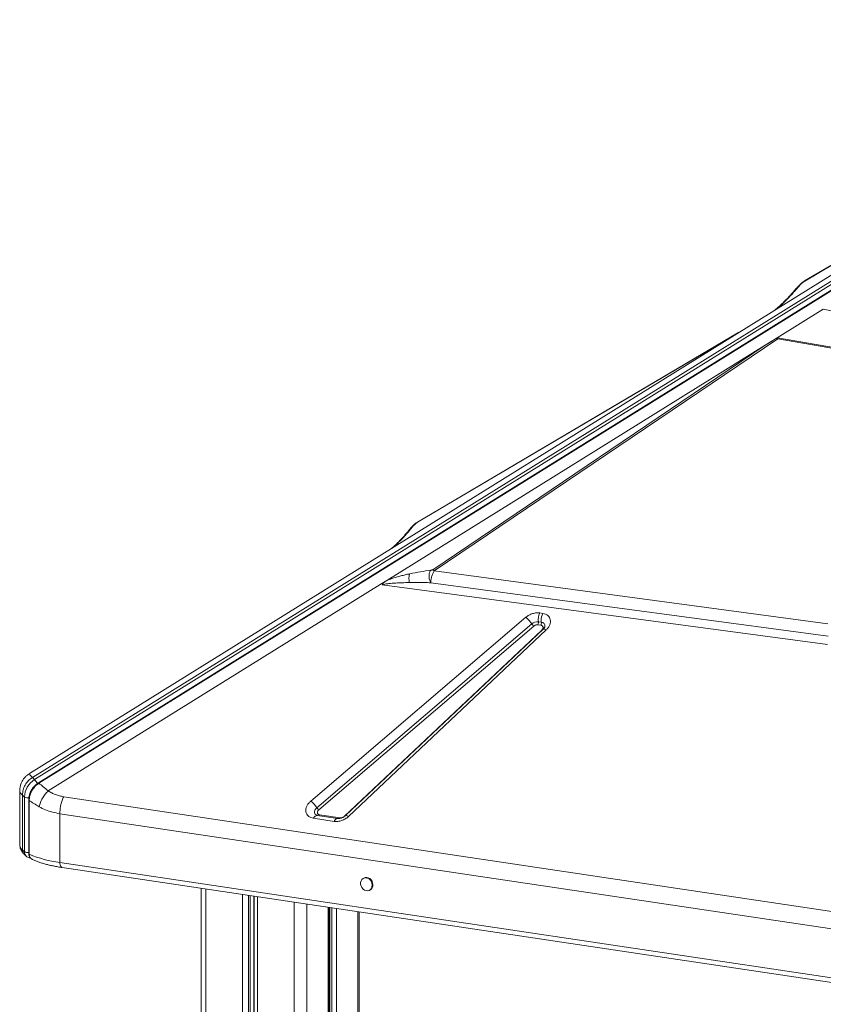
# Model space of a CAD drawing. Units: millimetres. Extents: x -1506 to 25511, y -3055 to 8774.
# Drawn here: x 16433 to 17034, y 1448 to 2184 of the extents above; entities that cross this region are included whole.
import ezdxf

# ---------------------------------------------------------------- set-up
doc = ezdxf.new("R2010")
doc.units = ezdxf.units.MM

msp = doc.modelspace()

# ---------------------------------------------------------------- linework, layer by layer
at = {"color": 7, "linetype": 'Continuous', "lineweight": 15}
for p, q in [((17346.41, 2183.8), (16440.57, 1620.55)), ((16442.79, 1617.49), (17349.09, 2181.03)), ((17350.64, 2179.53), (16444.35, 1615.99)), ((17353.38, 2176.92), (16447.27, 1613.49)), ((16447.66, 1613.15), (17353.78, 2176.57)), ((17284.2, 2145.12), (17019.63, 1988.6)), ((17033.36, 1967.37), (16999.06, 1946.04)), ((17323.85, 1912.32), (17033.36, 1967.37)), ((16971.03, 1950.39), (16970.43, 1950.12)), ((16969.77, 1949.79), (16730.38, 1808.38)), ((16730.47, 1808.25), (16969.86, 1949.66)), ((16742.86, 1771.85), (16999.58, 1945.34)), ((16999.06, 1946.04), (16990.12, 1940.49)), ((16999.45, 1945.98), (17179.55, 1915.4)), ((16999.45, 1945.98), (16999.58, 1945.34)), ((16999.58, 1945.34), (17178.85, 1914.44)), ((16707.53, 1764.77), (16990.12, 1940.49)), ((16990.12, 1940.49), (16741.9, 1772.73)), ((16730.4, 1808.34), (16730.42, 1808.32)), ((17037.04, 1732.23), (16742.86, 1771.85)), ((16702.61, 1761.71), (16454.59, 1607.49)), ((16707.53, 1764.77), (16702.61, 1761.71)), ((17036.68, 1716.88), (16703.94, 1761.53)), ((16740.32, 1763.04), (17037.32, 1723.12)), ((16650.71, 1599.8), (16811.39, 1737.19)), ((16821.74, 1740.43), (16823.96, 1740.1)), ((16655.19, 1594.9), (16815.88, 1732.3)), ((16817.37, 1730.66), (16656.69, 1593.27)), ((16820.35, 1731.6), (16822.58, 1731.26)), ((16820.7, 1733.81), (16822.93, 1733.47)), ((16822.93, 1733.47), (16822.97, 1732.96)), ((16675.69, 1588.35), (16823.33, 1727.69)), ((16824.3, 1728.32), (16676.67, 1588.98)), ((16826.58, 1727.7), (16678.94, 1588.36)), ((16444.35, 1615.99), (16442.79, 1617.49)), ((16433.27, 1607.4), (16433.27, 1567.46)), ((16435.31, 1604.29), (16436.86, 1602.79)), ((16435.31, 1563.44), (16435.31, 1604.29)), ((16436.86, 1602.79), (16436.86, 1561.94)), ((16440.02, 1600.66), (16440.02, 1560.5)), ((16440.38, 1560.13), (16440.38, 1600.3)), ((16466.15, 1603.12), (17678.58, 1421.95)), ((17675.7, 1409.24), (16463.27, 1590.41)), ((16463.27, 1590.41), (16463.27, 1554.01)), ((16657.3, 1589.57), (16672.58, 1587.29)), ((16668.12, 1584.69), (16652.84, 1586.97)), ((16670.85, 1586.88), (16655.58, 1589.16)), ((16436.86, 1561.94), (16435.31, 1563.44)), ((16436.67, 1560.18), (16438.22, 1558.68)), ((16442.44, 1556.33), (16442.46, 1556.32)), ((16442.46, 1556.32), (16442.77, 1556.2)), ((17675.7, 1372.84), (16463.27, 1554.01)), ((16465.03, 1550.19), (17677.46, 1369.02)), ((16690.72, 1542.48), (16690.22, 1542.26)), ((16568.91, 1534.67), (16568.91, 267.75)), ((16694.31, 1533.13), (16694.81, 1533.36)), ((16664.26, 660.87), (16664.26, 1520.42)), ((16686.73, 670.94), (16686.73, 1517.06))]:
    msp.add_line(p, q, dxfattribs=at)
at = {"color": 8, "linetype": 'Continuous', "lineweight": 15}
for p, q in [((17019.73, 1988.47), (17278.18, 2141.38)), ((16970.72, 1950.21), (16970.2, 1949.98)), ((16730.42, 1808.32), (16730.47, 1808.25)), ((16442.04, 1607.98), (16441.26, 1606.06)), ((16572.41, 1534.14), (16572.41, 274.11)), ((16599.77, 1530.05), (16599.77, 323.81)), ((16604.09, 1529.41), (16604.09, 331.65)), ((16605.49, 1529.2), (16605.49, 334.19)), ((16608.2, 1528.8), (16608.2, 339.11)), ((16608.42, 1528.76), (16608.42, 339.52)), ((16610.86, 1528.4), (16610.86, 343.95)), ((16638.23, 1524.31), (16638.23, 393.65)), ((16647.79, 1522.88), (16647.79, 653.33)), ((16663.59, 1520.52), (16663.59, 660.57)), ((16664.93, 1520.32), (16664.93, 661.13)), ((16666.41, 1520.1), (16666.41, 661.44)), ((16669.99, 1519.56), (16669.99, 663.22)), ((16685.79, 1517.2), (16685.79, 670.53))]:
    msp.add_line(p, q, dxfattribs=at)
at = {"color": 7, "linetype": 'Continuous', "lineweight": 15, "flags": 128}
for points in [[(17019.64, 1988.58), (17019.63, 1988.59), (17019.63, 1988.6)], [(16969.77, 1949.79), (16969.77, 1949.79), (16969.77, 1949.79)], [(16440.38, 1560.13), (16440.13, 1560.29), (16440.03, 1560.46), (16440.02, 1560.5)], [(16696.59, 1537.05), (16696.43, 1538.38), (16695.96, 1539.65), (16695.22, 1540.78), (16694.25, 1541.69), (16693.14, 1542.29), (16691.97, 1542.56), (16690.81, 1542.46), (16689.77, 1542.02), (16688.9, 1541.25), (16688.29, 1540.21), (16687.97, 1539), (16687.97, 1537.68), (16688.29, 1536.37), (16688.9, 1535.15), (16689.77, 1534.12), (16690.81, 1533.36), (16691.97, 1532.92), (16693.14, 1532.84), (16694.25, 1533.11), (16695.22, 1533.73), (16695.96, 1534.63), (16696.43, 1535.77), (16696.59, 1537.05)], [(16697.09, 1537.27), (16696.93, 1538.6), (16696.46, 1539.88), (16695.72, 1541.01), (16694.75, 1541.91), (16693.64, 1542.52), (16692.47, 1542.78), (16691.31, 1542.69), (16690.72, 1542.48)]]:
    msp.add_lwpolyline(points, dxfattribs=at)
at = {"color": 8, "linetype": 'Continuous', "lineweight": 15, "flags": 128}
for points in [[(16823.33, 1727.69), (16823.52, 1727.58), (16823.52, 1727.58)], [(16826.58, 1727.7), (16826.02, 1728.03), (16825.53, 1728.27), (16825.09, 1728.42), (16824.73, 1728.47), (16824.45, 1728.42), (16824.3, 1728.32)], [(16440.38, 1600.3), (16440.13, 1600.46), (16440.03, 1600.63), (16440.02, 1600.65)], [(16654.79, 1589.41), (16654.38, 1589.7), (16653.81, 1590.39), (16653.52, 1591.23), (16653.52, 1592.16), (16653.81, 1593.12), (16654.38, 1594.06), (16655.19, 1594.9)], [(16668.12, 1584.69), (16668.49, 1585.33), (16668.89, 1585.88), (16669.31, 1586.31), (16669.75, 1586.64), (16670.2, 1586.83), (16670.64, 1586.9), (16670.86, 1586.88)], [(16678.94, 1588.36), (16678.39, 1588.69), (16677.89, 1588.93), (16677.45, 1589.07), (16677.09, 1589.12), (16676.81, 1589.07), (16676.67, 1588.98)], [(16463.27, 1554.01), (16463.31, 1553.09), (16463.46, 1552.25), (16463.69, 1551.52), (16464, 1550.93), (16464.38, 1550.5), (16464.81, 1550.24), (16465.03, 1550.19)]]:
    msp.add_lwpolyline(points, dxfattribs=at)
at = {"color": 8, "linetype": 'Continuous', "lineweight": 15}
for centre, radius, start, end in [((17019.11, 1988.12), 0.713, 29.70538, 42.36351), ((16968.71, 1948.97), 1.34, 31.04775, 37.54368), ((16822.77, 1730.62), 2.86, 354.86227, 86.82297), ((16429.61, 1603.61), 19.25, 28.90952, 40.0397), ((16439.51, 1608.28), 6.1, 244.25949, 276.33551), ((16655.8, 1590.27), 1.65, 308.72934, 335.23099), ((16655.9, 1585.96), 3.22, 95.82995, 161.69801), ((16670.79, 1588.17), 1.99, 319.43153, 333.82424), ((16438.82, 1567.76), 5.57, 183.06372, 230.85809), ((16439.82, 1563.4), 4.51, 179.50612, 225.64394), ((16441.37, 1561.9), 4.51, 179.50588, 225.67775)]:
    msp.add_arc(centre, radius, start, end, dxfattribs=at)
at = {"color": 7, "linetype": 'Continuous', "lineweight": 15}
for centre, radius, start, end in [((16736.98, 1766.4), 8.02, 42.80026, 52.16222), ((16797.04, 1719.55), 22.75, 34.08795, 50.87353), ((16832.06, 1735.42), 11.47, 154.10989, 188.10041), ((16834.35, 1735.07), 11.54, 154.17098, 180.272), ((16820, 1727.58), 6.27, 83.63591, 131.14539), ((16822.16, 1736.55), 7.58, 214.08795, 230.87353), ((16816.89, 1733.27), 3.85, 334.17098, 0.272), ((16817.44, 1733.3), 3.3, 359.80464, 8.78302), ((16819.12, 1732.94), 3.85, 334.17098, 0.272), ((16832.7, 1734.98), 9.89, 179.80464, 188.78302), ((16452.57, 1602.6), 15.71, 121.58036, 179.32959), ((16636.35, 1582.15), 22.75, 34.08795, 50.87353), ((16661.47, 1599.15), 7.58, 214.08795, 230.87353), ((16473.3, 1637.46), 84.05, 246.94082, 263.14383), ((16692.95, 1537.07), 4.15, 296.63678, 2.83347)]:
    msp.add_arc(centre, radius, start, end, dxfattribs=at)
for centre, major_axis, ratio, start_param, end_param in [((17031.82, 1970.49), (5.08, 3.48), 0.560419, 4.632152, 4.671293), ((16829.85, 1825.12), (172.37, 121.88), 0.022387, 0.164743, 0.361444)]:
    msp.add_ellipse(centre, major_axis=major_axis, ratio=ratio, start_param=start_param, end_param=end_param, dxfattribs=at)
for points, knots in [([(17019.64, 1988.59), (17019.28, 1988.36), (17018.54, 1987.89), (17017.18, 1986.77), (17015.73, 1985.41), (17014.28, 1983.92), (17013.48, 1983), (17013.09, 1982.54)], [0, 0, 0, 0, 0.113922, 0.233606, 0.483482, 0.741168, 1, 1, 1, 1]), ([(17019.73, 1988.47), (17019.49, 1988.32), (17018.81, 1987.87), (17017.85, 1987.04), (17016.66, 1985.93), (17015.45, 1984.68), (17014.69, 1983.81), (17014.31, 1983.37)], [0, 0, 0, 0, 0.086411, 0.253595, 0.452944, 0.726097, 1, 1, 1, 1]), ([(17013.09, 1982.54), (17011.76, 1981.01), (17009.24, 1978.09), (17005.49, 1974.18), (17002.24, 1971.04), (16999.74, 1968.74), (16998, 1967.31), (16997.25, 1966.7)], [0, 0, 0, 0, 0.304513, 0.577035, 0.740636, 0.889408, 1, 1, 1, 1]), ([(16970.36, 1950.09), (16970.24, 1950.04), (16970.08, 1949.96), (16969.88, 1949.86), (16969.81, 1949.81), (16969.77, 1949.79)], [0, 0, 0, 0, 0.556654, 0.789627, 1, 1, 1, 1]), ([(16719.93, 1796.9), (16720.98, 1798.05), (16723.06, 1800.34), (16724.82, 1802.52), (16725.7, 1803.61)], [0, 0, 0, 0, 0.5003835, 1, 1, 1, 1]), ([(16730.39, 1808.38), (16730.04, 1808.15), (16729.33, 1807.7), (16728.06, 1806.64), (16726.73, 1805.36), (16725.44, 1803.98), (16724.75, 1803.13), (16724.4, 1802.7)], [0, 0, 0, 0, 0.116687, 0.238072, 0.489356, 0.745577, 1, 1, 1, 1]), ([(16730.47, 1808.25), (16730.26, 1808.11), (16729.64, 1807.7), (16728.79, 1806.95), (16727.73, 1805.95), (16726.67, 1804.8), (16726.02, 1804.01), (16725.7, 1803.61)], [0, 0, 0, 0, 0.0844225, 0.2489605, 0.4477385, 0.7228377, 1, 1, 1, 1]), ([(16718.87, 1796.25), (16718.24, 1795.59), (16716.91, 1794.17), (16714.55, 1791.85), (16712.54, 1789.98), (16711.22, 1788.89), (16710.97, 1788.69)], [0, 0, 0, 0, 0.26688, 0.5733607, 0.9193114, 1, 1, 1, 1]), ([(16724.4, 1802.7), (16723.56, 1801.65), (16721.86, 1799.55), (16719.87, 1797.35), (16718.87, 1796.26)], [0, 0, 0, 0, 0.499831, 1, 1, 1, 1]), ([(16707.53, 1764.77), (16708.71, 1765.21), (16711.09, 1766.12), (16714.58, 1767.18), (16718, 1768.13), (16721.41, 1768.98), (16723.66, 1769.47), (16724.82, 1769.72)], [0, 0, 0, 0, 0.197787, 0.399034, 0.596393, 0.791798, 1, 1, 1, 1]), ([(16724.82, 1769.72), (16724.63, 1769.31), (16724.25, 1768.48), (16724.03, 1766.81), (16724.09, 1764.98), (16724.37, 1763.75), (16724.51, 1763.14)], [0, 0, 0, 0, 0.2500001, 0.5000001, 0.7500001, 1, 1, 1, 1]), ([(16740.27, 1772.3), (16737.76, 1771.97), (16732.74, 1771.3), (16727.46, 1770.25), (16724.82, 1769.72)], [0, 0, 0, 0, 0.499376, 1, 1, 1, 1]), ([(16740.27, 1772.3), (16740.08, 1772.01), (16739.71, 1771.44), (16739.33, 1770.36), (16739.09, 1769.17), (16739.02, 1767.89), (16739.11, 1766.58), (16739.36, 1765.3), (16739.76, 1764.08), (16740.14, 1763.39), (16740.32, 1763.04)], [0, 0, 0, 0, 0.124999, 0.249999, 0.374998, 0.499997, 0.624997, 0.749998, 0.874999, 1, 1, 1, 1]), ([(16741.9, 1772.73), (16741.86, 1772.71), (16741.78, 1772.66), (16741.56, 1772.57), (16741.03, 1772.41), (16740.58, 1772.35), (16740.27, 1772.3)], [0, 0, 0, 0, 0.062921, 0.145464, 0.383604, 1, 1, 1, 1]), ([(16740.32, 1763.04), (16740.35, 1763.67), (16740.41, 1764.96), (16740.96, 1767.37), (16741.8, 1769.84), (16742.52, 1771.19), (16742.86, 1771.85)], [0, 0, 0, 0, 0.243045, 0.499391, 0.757019, 1, 1, 1, 1]), ([(16703.94, 1761.53), (16704.35, 1762.07), (16705.29, 1763.31), (16706.72, 1764.24), (16707.53, 1764.77)], [0, 0, 0, 0, 0.429107, 1, 1, 1, 1]), ([(16724.51, 1763.14), (16722.64, 1763.1), (16719.24, 1763.02), (16714.87, 1762.82), (16711.58, 1762.6), (16708.86, 1762.34), (16706.37, 1762.07), (16704.64, 1761.69), (16703.94, 1761.53)], [0, 0, 0, 0, 0.2811957, 0.5106511, 0.6464947, 0.7617718, 0.9035156, 1, 1, 1, 1]), ([(16740.32, 1763.04), (16738.69, 1763.08), (16736.09, 1763.14), (16730.83, 1763.2), (16727.18, 1763.16), (16724.51, 1763.14)], [0, 0, 0, 0, 0.313297, 0.50011, 1, 1, 1, 1]), ([(16811.39, 1737.19), (16812.14, 1737.76), (16813.65, 1738.9), (16816.36, 1740.03), (16819.16, 1740.63), (16820.89, 1740.5), (16821.74, 1740.43)], [0, 0, 0, 0, 0.245146, 0.5, 0.754854, 1, 1, 1, 1]), ([(16823.96, 1740.1), (16824.67, 1739.94), (16826.1, 1739.63), (16827.82, 1738.57), (16829.07, 1737.14), (16829.74, 1735.42), (16829.83, 1733.49), (16829.32, 1731.47), (16828.24, 1729.46), (16827.13, 1728.28), (16826.58, 1727.7)], [0, 0, 0, 0, 0.1230856, 0.25, 0.3769144, 0.5, 0.6230856, 0.75, 0.8769144, 1, 1, 1, 1]), ([(16820.35, 1731.6), (16820.1, 1731.61), (16819.61, 1731.65), (16818.81, 1731.48), (16818.03, 1731.16), (16817.59, 1730.83), (16817.37, 1730.66)], [0, 0, 0, 0, 0.25, 0.500001, 0.75, 1, 1, 1, 1]), ([(16823.33, 1727.69), (16823.49, 1727.86), (16823.82, 1728.2), (16824.12, 1728.78), (16824.27, 1729.36), (16824.25, 1729.91), (16824.05, 1730.41), (16823.69, 1730.82), (16823.2, 1731.13), (16822.79, 1731.22), (16822.58, 1731.26)], [0, 0, 0, 0, 0.1249999, 0.2500011, 0.3750001, 0.5000019, 0.6250007, 0.7500022, 0.8750018, 1, 1, 1, 1]), ([(16825.61, 1730.36), (16825.6, 1730.31), (16825.59, 1730.21), (16825.46, 1729.83), (16825.17, 1729.31), (16824.78, 1728.79), (16824.43, 1728.46), (16824.29, 1728.33)], [0, 0, 0, 0, 0.19529, 0.42505, 0.64563, 0.855437, 1, 1, 1, 1]), ([(16440.46, 1620.33), (16439.81, 1619.88), (16438.62, 1619.06), (16437.23, 1617.68), (16436.27, 1616.49), (16435.51, 1615.36), (16434.78, 1614.06), (16434.03, 1612.28), (16433.4, 1609.96), (16433.32, 1608.21), (16433.28, 1607.27)], [0, 0, 0, 0, 0.152323, 0.278686, 0.375997, 0.447708, 0.540073, 0.664184, 0.818628, 1, 1, 1, 1]), ([(16440.59, 1620.5), (16440.56, 1620.5), (16440.43, 1620.5), (16440.49, 1620.37), (16440.54, 1620.27)], [0, 0, 0, 0, 0.296035, 1, 1, 1, 1]), ([(16447.27, 1613.5), (16446.73, 1613.14), (16445.66, 1612.42), (16444.73, 1611.51), (16444.27, 1611.06)], [0, 0, 0, 0, 0.500849, 1, 1, 1, 1]), ([(16444.68, 1610.69), (16445.14, 1611.15), (16446.06, 1612.06), (16447.13, 1612.79), (16447.66, 1613.15)], [0, 0, 0, 0, 0.499111, 1, 1, 1, 1]), ([(16454.59, 1607.49), (16453.3, 1608.52), (16450.75, 1610.57), (16448.68, 1612.3), (16447.66, 1613.15)], [0, 0, 0, 0, 0.50487, 1, 1, 1, 1]), ([(16441.13, 1606.26), (16440.81, 1605.34), (16440.16, 1603.51), (16440.07, 1601.61), (16440.02, 1600.65)], [0, 0, 0, 0, 0.499225, 1, 1, 1, 1]), ([(16440.38, 1600.3), (16440.44, 1601.24), (16440.55, 1603.12), (16441.2, 1604.94), (16441.52, 1605.85)], [0, 0, 0, 0, 0.500501, 1, 1, 1, 1]), ([(16444.28, 1611.08), (16443.64, 1610.35), (16442.36, 1608.88), (16441.54, 1607.13), (16441.13, 1606.25)], [0, 0, 0, 0, 0.500642, 1, 1, 1, 1]), ([(16441.52, 1605.85), (16441.94, 1606.72), (16442.76, 1608.48), (16444.04, 1609.95), (16444.68, 1610.69)], [0, 0, 0, 0, 0.499085, 1, 1, 1, 1]), ([(16447.85, 1595.6), (16448.1, 1596.65), (16448.61, 1598.79), (16450.15, 1602), (16452.14, 1605.02), (16453.78, 1606.67), (16454.59, 1607.49)], [0, 0, 0, 0, 0.246439, 0.5, 0.753561, 1, 1, 1, 1]), ([(16454.59, 1607.49), (16455.43, 1606.96), (16457.1, 1605.9), (16459.93, 1604.67), (16462.92, 1603.7), (16465.07, 1603.32), (16466.15, 1603.12)], [0, 0, 0, 0, 0.2535396, 0.5040737, 0.7525375, 1, 1, 1, 1]), ([(16447.85, 1595.6), (16446.45, 1596.44), (16443.67, 1598.09), (16441.47, 1599.57), (16440.38, 1600.3)], [0, 0, 0, 0, 0.5049018, 1, 1, 1, 1]), ([(16652.84, 1586.97), (16652.12, 1587.13), (16650.64, 1587.46), (16648.88, 1588.58), (16647.64, 1590.08), (16647.01, 1591.89), (16647.01, 1593.9), (16647.65, 1595.99), (16648.88, 1598.05), (16650.11, 1599.22), (16650.71, 1599.8)], [0, 0, 0, 0, 0.122958, 0.25, 0.377042, 0.5, 0.622958, 0.75, 0.877042, 1, 1, 1, 1]), ([(16463.27, 1590.41), (16461.37, 1590.76), (16457.56, 1591.46), (16452.37, 1593.21), (16449.36, 1594.8), (16447.85, 1595.6)], [0, 0, 0, 0, 0.3319906, 0.6643556, 1, 1, 1, 1]), ([(16656.69, 1593.27), (16656.51, 1593.1), (16656.16, 1592.76), (16655.81, 1592.17), (16655.62, 1591.57), (16655.62, 1590.99), (16655.81, 1590.47), (16656.16, 1590.04), (16656.66, 1589.72), (16657.09, 1589.62), (16657.3, 1589.57)], [0, 0, 0, 0, 0.125, 0.2500011, 0.3750003, 0.500002, 0.6250008, 0.7500026, 0.8750015, 1, 1, 1, 1]), ([(16655.59, 1589.17), (16655.51, 1589.18), (16655.25, 1589.21), (16654.98, 1589.31), (16654.81, 1589.39), (16654.79, 1589.4), (16654.79, 1589.41)], [0, 0, 0, 0, 0.164329, 0.562099, 0.989527, 1, 1, 1, 1]), ([(16678.94, 1588.36), (16678.19, 1587.73), (16676.65, 1586.46), (16673.81, 1585.18), (16670.84, 1584.49), (16669.01, 1584.62), (16668.12, 1584.69)], [0, 0, 0, 0, 0.244561, 0.5, 0.755439, 1, 1, 1, 1]), ([(16674.73, 1587.65), (16674.35, 1587.48), (16673.83, 1587.25), (16673.07, 1587.03), (16672.44, 1586.9), (16671.75, 1586.83), (16671.21, 1586.83), (16670.96, 1586.87), (16670.86, 1586.89)], [0, 0, 0, 0, 0.260591, 0.364343, 0.534443, 0.708052, 0.891728, 1, 1, 1, 1]), ([(16672.58, 1587.29), (16672.84, 1587.27), (16673.37, 1587.24), (16674.22, 1587.44), (16675.03, 1587.8), (16675.47, 1588.16), (16675.69, 1588.35)], [0, 0, 0, 0, 0.25, 0.499999, 0.75, 1, 1, 1, 1]), ([(16676.65, 1588.98), (16676.61, 1588.94), (16676.44, 1588.76), (16676.04, 1588.44), (16675.45, 1588.03), (16674.98, 1587.78), (16674.73, 1587.65)], [0, 0, 0, 0, 0.092815, 0.356619, 0.650653, 1, 1, 1, 1]), ([(16433.3, 1567.47), (16433.3, 1567.08), (16433.31, 1566.11), (16433.69, 1564.63), (16434.35, 1563.09), (16435.31, 1561.65), (16436.1, 1560.68), (16436.63, 1560.23), (16436.68, 1560.19)], [0, 0, 0, 0, 0.136134, 0.338448, 0.533903, 0.74463, 0.976354, 1, 1, 1, 1]), ([(16440.02, 1560.48), (16440.05, 1560.07), (16440.12, 1559.24), (16440.61, 1558.11), (16441.14, 1557.34), (16441.55, 1557.04), (16441.64, 1556.97)], [0, 0, 0, 0, 0.305173, 0.610098, 0.912285, 1, 1, 1, 1]), ([(16440.38, 1560.13), (16440.41, 1559.74), (16440.46, 1558.95), (16440.89, 1557.89), (16441.54, 1556.97), (16442.13, 1556.55), (16442.44, 1556.33)], [0, 0, 0, 0, 0.24898, 0.502144, 0.743607, 1, 1, 1, 1]), ([(16438.22, 1558.68), (16438.53, 1558.42), (16439.15, 1557.92), (16440.2, 1557.48), (16440.9, 1557.41), (16441.22, 1557.37)], [0, 0, 0, 0, 0.365507, 0.711324, 1, 1, 1, 1]), ([(16442.77, 1556.18), (16443.2, 1555.98), (16444.34, 1555.42), (16446.42, 1554.61), (16448.97, 1553.73), (16451.71, 1552.92), (16454.62, 1552.16), (16457.69, 1551.48), (16460.92, 1550.86), (16463.38, 1550.43), (16464.79, 1550.23), (16465.04, 1550.2)], [0, 0, 0, 0, 0.078615, 0.208484, 0.337499, 0.465794, 0.593464, 0.720566, 0.847119, 0.973089, 1, 1, 1, 1])]:
    msp.add_open_spline(points, degree=3, knots=knots, dxfattribs=at)
at = {"color": 8, "linetype": 'Continuous', "lineweight": 15}
for points, knots in [([(16998.57, 1967.52), (16999.09, 1967.94), (17000.53, 1969.13), (17002.54, 1970.98), (17004.82, 1973.14), (17007.16, 1975.47), (17009.6, 1978.03), (17012.06, 1980.73), (17013.56, 1982.49), (17014.31, 1983.37)], [0, 0, 0, 0, 0.075575, 0.208577, 0.335646, 0.473143, 0.646823, 0.824075, 1, 1, 1, 1]), ([(17014.31, 1983.37), (17014.09, 1983.27), (17013.65, 1983.08), (17013.25, 1982.77), (17013.1, 1982.56), (17013.09, 1982.54)], [0, 0, 0, 0, 0.475849, 0.951698, 1, 1, 1, 1]), ([(16970.2, 1949.98), (16970.36, 1950.08), (16970.53, 1950.19), (16970.71, 1950.21), (16970.72, 1950.21)], [0, 0, 0, 0, 0.9163769, 1, 1, 1, 1]), ([(16725.7, 1803.61), (16725.23, 1803.42), (16724.7, 1803.2), (16724.46, 1802.73), (16724.43, 1802.68)], [0, 0, 0, 0, 0.891419, 1, 1, 1, 1]), ([(16712.15, 1789.42), (16712.6, 1789.79), (16713.95, 1790.91), (16715.8, 1792.68), (16717.96, 1794.81), (16719.26, 1796.19), (16719.93, 1796.9)], [0, 0, 0, 0, 0.141068, 0.428865, 0.702495, 1, 1, 1, 1]), ([(16719.93, 1796.9), (16719.62, 1796.79), (16719.2, 1796.63), (16718.95, 1796.3), (16718.9, 1796.23)], [0, 0, 0, 0, 0.763101, 1, 1, 1, 1]), ([(16440.54, 1620.27), (16440.54, 1620.18), (16440.54, 1619.94), (16441.24, 1619.04), (16442.28, 1618.01), (16442.79, 1617.49)], [0, 0, 0, 0, 0.226381, 0.614569, 1, 1, 1, 1]), ([(16447.66, 1613.15), (16447.59, 1613.24), (16447.44, 1613.41), (16447.31, 1613.51), (16447.29, 1613.49), (16447.28, 1613.48)], [0, 0, 0, 0, 0.383745, 0.76749, 1, 1, 1, 1]), ([(16435.31, 1604.29), (16434.81, 1604.82), (16433.8, 1605.89), (16433.23, 1606.9), (16433.32, 1607.3), (16433.35, 1607.4)], [0, 0, 0, 0, 0.429297, 0.861532, 1, 1, 1, 1]), ([(16441.52, 1605.85), (16441.44, 1605.91), (16441.25, 1606.04), (16441.13, 1606.18), (16441.14, 1606.23), (16441.15, 1606.25)], [0, 0, 0, 0, 0.36101, 0.751615, 1, 1, 1, 1]), ([(16444.68, 1610.69), (16444.59, 1610.78), (16444.43, 1610.94), (16444.31, 1611.06), (16444.3, 1611.07), (16444.29, 1611.07)], [0, 0, 0, 0, 0.416062, 0.71656, 1, 1, 1, 1]), ([(16436.86, 1561.94), (16437.01, 1561.85), (16437.3, 1561.66), (16438.23, 1561.46), (16439.19, 1561.36), (16439.8, 1561.38), (16440.02, 1561.39)], [0, 0, 0, 0, 0.28088, 0.56176, 0.842641, 1, 1, 1, 1])]:
    msp.add_open_spline(points, degree=3, knots=knots, dxfattribs=at)
at = {"color": 7, "linetype": 'Continuous', "lineweight": 15}
for points in [[(16442.79, 1617.49), (16441.71, 1616.71), (16439.55, 1615.14), (16437.19, 1611.86), (16435.61, 1608.17), (16435.41, 1605.58), (16435.31, 1604.29)], [(16466.15, 1603.12), (16465.72, 1602.2), (16464.87, 1600.36), (16463.97, 1597.13), (16463.38, 1593.75), (16463.3, 1591.53), (16463.27, 1590.41)]]:
    msp.add_open_spline(points, degree=3, dxfattribs=at)

doc.saveas('drawing.dxf')
